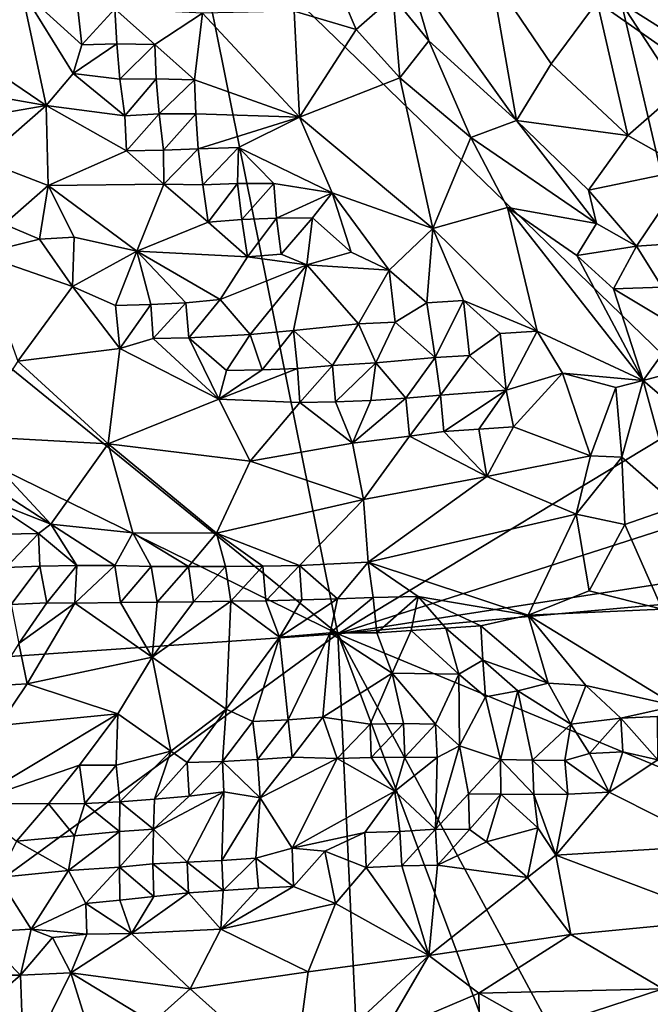
# Model space of a CAD drawing. Units: metres. Extents: x 25.83 to 29.04, y -5.59 to -2.36.
# Drawn here: x 26.2 to 26.57, y -4.32 to -3.76 of the extents above; entities that cross this region are included whole.
import ezdxf

# ---------------------------------------------------------------- set-up
doc = ezdxf.new("R2010")
doc.units = ezdxf.units.M

msp = doc.modelspace()

# ---------------------------------------------------------------- linework, layer by layer
at = {"layer": '1'}
for points in [[(26.02561, -3.8183, -0.15266), (26.13955, -3.4013, -0.15447), (26.30056, -3.68652, -0.15131)], [(26.38623, -4.11117, -0.14868), (26.02561, -3.8183, -0.15266), (26.30056, -3.68652, -0.15131)], [(26.38623, -4.11117, -0.14868), (26.30056, -3.68652, -0.15131), (26.60339, -3.97999, -0.15084)], [(26.30056, -3.68652, -0.15131), (26.54927, -3.74836, -0.15079), (26.60339, -3.97999, -0.15084)], [(26.38334, -3.73191, 0.03336), (26.36117, -3.75304, 0.02388), (26.3967, -3.76356, 0.03379)], [(26.38334, -3.73191, 0.03336), (26.3967, -3.76356, 0.03379), (26.41811, -3.74482, 0.03304)], [(26.42625, -3.72788, 0.02617), (26.41811, -3.74482, 0.03304), (26.43848, -3.76998, 0.03427)], [(26.42625, -3.72788, 0.02617), (26.43848, -3.76998, 0.03427), (26.48898, -3.81584, 0.03255)], [(26.42625, -3.72788, 0.02617), (26.48898, -3.81584, 0.03255), (26.47439, -3.73239, 0.00511)], [(26.47439, -3.73239, 0.00511), (26.48898, -3.81584, 0.03255), (26.50886, -3.78339, 0.00971)], [(26.47439, -3.73239, 0.00511), (26.50886, -3.78339, 0.00971), (26.53541, -3.74772, -0.02145)], [(26.13594, -3.75129, 0.00511), (26.2184, -3.80724, -0.01294), (26.20419, -3.74073, -0.03883)], [(26.23402, -3.78893, -0.03056), (26.20419, -3.74073, -0.03883), (26.2184, -3.80724, -0.01294)], [(26.20419, -3.74073, -0.03883), (26.23402, -3.78893, -0.03056), (26.23888, -3.77246, -0.03679)], [(26.23661, -3.7517, -0.04106), (26.20419, -3.74073, -0.03883), (26.23888, -3.77246, -0.03679)], [(26.61531, -3.79004, -0.15028), (26.54927, -3.74836, -0.15079), (26.58185, -3.74041, -0.15084)], [(26.3967, -3.76356, 0.03379), (26.4219, -3.7914, 0.03666), (26.41811, -3.74482, 0.03304)], [(26.41811, -3.74482, 0.03304), (26.4219, -3.7914, 0.03666), (26.43848, -3.76998, 0.03427)], [(26.53541, -3.74772, -0.02145), (26.50886, -3.78339, 0.00971), (26.55309, -3.82452, 0.01185)], [(26.53541, -3.74772, -0.02145), (26.5941, -3.78875, -0.03182), (26.5786, -3.74447, -0.05874)], [(26.53541, -3.74772, -0.02145), (26.55309, -3.82452, 0.01185), (26.5941, -3.78875, -0.03182)], [(26.60339, -3.97999, -0.15084), (26.54927, -3.74836, -0.15079), (26.63413, -3.87848, -0.14903)], [(26.63413, -3.87848, -0.14903), (26.54927, -3.74836, -0.15079), (26.61531, -3.79004, -0.15028)], [(26.13594, -3.75129, 0.00511), (26.13238, -3.79206, 0.01299), (26.2184, -3.80724, -0.01294)], [(26.23661, -3.7517, -0.04106), (26.23888, -3.77246, -0.03679), (26.25787, -3.75175, -0.03445)], [(26.23888, -3.77246, -0.03679), (26.25917, -3.7718, -0.0355), (26.25787, -3.75175, -0.03445)], [(26.25917, -3.7718, -0.0355), (26.28103, -3.77212, -0.02649), (26.25787, -3.75175, -0.03445)], [(26.25787, -3.75175, -0.03445), (26.28103, -3.77212, -0.02649), (26.3083, -3.7541, -0.00386)], [(26.28103, -3.77212, -0.02649), (26.30372, -3.79248, -0.01905), (26.3083, -3.7541, -0.00386)], [(26.3083, -3.7541, -0.00386), (26.30372, -3.79248, -0.01905), (26.3642, -3.81399, 0.00761)], [(26.36117, -3.75304, 0.02388), (26.3083, -3.7541, -0.00386), (26.3642, -3.81399, 0.00761)], [(26.36117, -3.75304, 0.02388), (26.3642, -3.81399, 0.00761), (26.3967, -3.76356, 0.03379)], [(26.3967, -3.76356, 0.03379), (26.3642, -3.81399, 0.00761), (26.4219, -3.7914, 0.03666)], [(26.23888, -3.77246, -0.03679), (26.23402, -3.78893, -0.03056), (26.25917, -3.7718, -0.0355)], [(26.25917, -3.7718, -0.0355), (26.23402, -3.78893, -0.03056), (26.26092, -3.79218, -0.03369)], [(26.25917, -3.7718, -0.0355), (26.26092, -3.79218, -0.03369), (26.28103, -3.77212, -0.02649)], [(26.28103, -3.77212, -0.02649), (26.26092, -3.79218, -0.03369), (26.2818, -3.79191, -0.02955)], [(26.28103, -3.77212, -0.02649), (26.2818, -3.79191, -0.02955), (26.30372, -3.79248, -0.01905)], [(26.43848, -3.76998, 0.03427), (26.4219, -3.7914, 0.03666), (26.46278, -3.82561, 0.03846)], [(26.43848, -3.76998, 0.03427), (26.46278, -3.82561, 0.03846), (26.48898, -3.81584, 0.03255)], [(26.50886, -3.78339, 0.00971), (26.48898, -3.81584, 0.03255), (26.55309, -3.82452, 0.01185)], [(26.23402, -3.78893, -0.03056), (26.2184, -3.80724, -0.01294), (26.26363, -3.81314, -0.02832)], [(26.26092, -3.79218, -0.03369), (26.23402, -3.78893, -0.03056), (26.26363, -3.81314, -0.02832)], [(26.5941, -3.78875, -0.03182), (26.55309, -3.82452, 0.01185), (26.58769, -3.84416, 0.01049)], [(26.2184, -3.80724, -0.01294), (26.13238, -3.79206, 0.01299), (26.15859, -3.81758, 0.01166)], [(26.26092, -3.79218, -0.03369), (26.26363, -3.81314, -0.02832), (26.2818, -3.79191, -0.02955)], [(26.2818, -3.79191, -0.02955), (26.26363, -3.81314, -0.02832), (26.2834, -3.81216, -0.02864)], [(26.2818, -3.79191, -0.02955), (26.2834, -3.81216, -0.02864), (26.30372, -3.79248, -0.01905)], [(26.30372, -3.79248, -0.01905), (26.2834, -3.81216, -0.02864), (26.3045, -3.81213, -0.02289)], [(26.30372, -3.79248, -0.01905), (26.3045, -3.81213, -0.02289), (26.3642, -3.81399, 0.00761)], [(26.4219, -3.7914, 0.03666), (26.3642, -3.81399, 0.00761), (26.44092, -3.87797, 0.01672)], [(26.4219, -3.7914, 0.03666), (26.44092, -3.87797, 0.01672), (26.46278, -3.82561, 0.03846)], [(26.2184, -3.80724, -0.01294), (26.15859, -3.81758, 0.01166), (26.18222, -3.83884, 0.01081)], [(26.2184, -3.80724, -0.01294), (26.18222, -3.83884, 0.01081), (26.21954, -3.8532, 0.00797)], [(26.26363, -3.81314, -0.02832), (26.2184, -3.80724, -0.01294), (26.26473, -3.83327, -0.01961)], [(26.2184, -3.80724, -0.01294), (26.21954, -3.8532, 0.00797), (26.26473, -3.83327, -0.01961)], [(26.26363, -3.81314, -0.02832), (26.26473, -3.83327, -0.01961), (26.2834, -3.81216, -0.02864)], [(26.2834, -3.81216, -0.02864), (26.26473, -3.83327, -0.01961), (26.28602, -3.833, -0.02396)], [(26.2834, -3.81216, -0.02864), (26.28602, -3.833, -0.02396), (26.3045, -3.81213, -0.02289)], [(26.3045, -3.81213, -0.02289), (26.28602, -3.833, -0.02396), (26.30596, -3.83221, -0.02321)], [(26.3045, -3.81213, -0.02289), (26.30596, -3.83221, -0.02321), (26.3642, -3.81399, 0.00761)], [(26.3642, -3.81399, 0.00761), (26.30596, -3.83221, -0.02321), (26.32911, -3.8314, -0.01633)], [(26.32911, -3.8314, -0.01633), (26.38299, -3.85747, -0.00113), (26.3642, -3.81399, 0.00761)], [(26.3642, -3.81399, 0.00761), (26.38299, -3.85747, -0.00113), (26.44092, -3.87797, 0.01672)], [(26.46278, -3.82561, 0.03846), (26.53496, -3.87517, 0.03675), (26.48898, -3.81584, 0.03255)], [(26.53496, -3.87517, 0.03675), (26.53037, -3.85589, 0.03351), (26.48898, -3.81584, 0.03255)], [(26.48898, -3.81584, 0.03255), (26.53037, -3.85589, 0.03351), (26.55309, -3.82452, 0.01185)], [(25.98295, -3.91375, -0.1507), (26.02561, -3.8183, -0.15266), (26.38623, -4.11117, -0.14868)], [(26.44092, -3.87797, 0.01672), (26.48384, -3.86598, 0.03597), (26.46278, -3.82561, 0.03846)], [(26.46278, -3.82561, 0.03846), (26.48384, -3.86598, 0.03597), (26.53496, -3.87517, 0.03675)], [(26.53037, -3.85589, 0.03351), (26.58769, -3.84416, 0.01049), (26.55309, -3.82452, 0.01185)], [(26.21954, -3.8532, 0.00797), (26.28618, -3.85246, -0.01568), (26.26473, -3.83327, -0.01961)], [(26.28602, -3.833, -0.02396), (26.26473, -3.83327, -0.01961), (26.28618, -3.85246, -0.01568)], [(26.30596, -3.83221, -0.02321), (26.28602, -3.833, -0.02396), (26.28618, -3.85246, -0.01568)], [(26.30848, -3.85289, -0.01923), (26.30596, -3.83221, -0.02321), (26.28618, -3.85246, -0.01568)], [(26.30596, -3.83221, -0.02321), (26.30848, -3.85289, -0.01923), (26.32911, -3.8314, -0.01633)], [(26.30848, -3.85289, -0.01923), (26.3285, -3.85218, -0.01806), (26.32911, -3.8314, -0.01633)], [(26.3285, -3.85218, -0.01806), (26.34946, -3.85214, -0.01264), (26.32911, -3.8314, -0.01633)], [(26.34946, -3.85214, -0.01264), (26.38299, -3.85747, -0.00113), (26.32911, -3.8314, -0.01633)], [(26.18222, -3.83884, 0.01081), (26.19427, -3.87562, 0.01393), (26.21954, -3.8532, 0.00797)], [(26.58769, -3.84416, 0.01049), (26.53037, -3.85589, 0.03351), (26.55792, -3.88811, 0.03794)], [(26.58769, -3.84416, 0.01049), (26.55792, -3.88811, 0.03794), (26.58095, -3.88659, 0.03422)], [(26.21954, -3.8532, 0.00797), (26.19427, -3.87562, 0.01393), (26.21463, -3.88417, 0.01468)], [(26.21954, -3.8532, 0.00797), (26.21463, -3.88417, 0.01468), (26.2346, -3.88305, 0.01392)], [(26.28618, -3.85246, -0.01568), (26.21954, -3.8532, 0.00797), (26.27059, -3.89103, 0.01147)], [(26.21954, -3.8532, 0.00797), (26.2346, -3.88305, 0.01392), (26.27059, -3.89103, 0.01147)], [(26.28618, -3.85246, -0.01568), (26.27059, -3.89103, 0.01147), (26.31157, -3.87443, -0.01037)], [(26.30848, -3.85289, -0.01923), (26.28618, -3.85246, -0.01568), (26.31157, -3.87443, -0.01037)], [(26.3285, -3.85218, -0.01806), (26.30848, -3.85289, -0.01923), (26.31157, -3.87443, -0.01037)], [(26.3285, -3.85218, -0.01806), (26.31157, -3.87443, -0.01037), (26.33098, -3.87279, -0.01403)], [(26.3285, -3.85218, -0.01806), (26.33098, -3.87279, -0.01403), (26.34946, -3.85214, -0.01264)], [(26.34946, -3.85214, -0.01264), (26.33098, -3.87279, -0.01403), (26.35097, -3.87205, -0.01324)], [(26.34946, -3.85214, -0.01264), (26.35097, -3.87205, -0.01324), (26.38299, -3.85747, -0.00113)], [(26.53037, -3.85589, 0.03351), (26.53496, -3.87517, 0.03675), (26.55792, -3.88811, 0.03794)], [(26.37162, -3.87189, -0.00895), (26.38299, -3.85747, -0.00113), (26.35097, -3.87205, -0.01324)], [(26.37162, -3.87189, -0.00895), (26.39379, -3.89161, -0.00509), (26.38299, -3.85747, -0.00113)], [(26.39379, -3.89161, -0.00509), (26.41582, -3.90205, -0.00071), (26.38299, -3.85747, -0.00113)], [(26.38299, -3.85747, -0.00113), (26.41582, -3.90205, -0.00071), (26.44092, -3.87797, 0.01672)], [(26.44092, -3.87797, 0.01672), (26.5008, -3.93709, 0.01803), (26.48384, -3.86598, 0.03597)], [(26.48384, -3.86598, 0.03597), (26.5008, -3.93709, 0.01803), (26.56185, -3.96548, 0.02918)], [(26.48384, -3.86598, 0.03597), (26.56185, -3.96548, 0.02918), (26.52368, -3.89357, 0.037)], [(26.53496, -3.87517, 0.03675), (26.48384, -3.86598, 0.03597), (26.52368, -3.89357, 0.037)], [(26.33098, -3.87279, -0.01403), (26.31157, -3.87443, -0.01037), (26.33426, -3.89438, -0.00411)], [(26.33098, -3.87279, -0.01403), (26.33426, -3.89438, -0.00411), (26.35097, -3.87205, -0.01324)], [(26.35097, -3.87205, -0.01324), (26.33426, -3.89438, -0.00411), (26.35368, -3.89279, -0.00796)], [(26.35097, -3.87205, -0.01324), (26.35368, -3.89279, -0.00796), (26.37162, -3.87189, -0.00895)], [(26.37162, -3.87189, -0.00895), (26.35368, -3.89279, -0.00796), (26.3683, -3.89897, -0.00662)], [(26.37162, -3.87189, -0.00895), (26.3683, -3.89897, -0.00662), (26.39379, -3.89161, -0.00509)], [(26.19427, -3.87562, 0.01393), (26.17987, -3.89288, 0.01018), (26.21463, -3.88417, 0.01468)], [(26.31157, -3.87443, -0.01037), (26.27059, -3.89103, 0.01147), (26.33426, -3.89438, -0.00411)], [(26.44092, -3.87797, 0.01672), (26.41582, -3.90205, -0.00071), (26.4374, -3.92075, 0.00361)], [(26.44092, -3.87797, 0.01672), (26.4374, -3.92075, 0.00361), (26.45846, -3.91946, 0.00904)], [(26.44092, -3.87797, 0.01672), (26.45846, -3.91946, 0.00904), (26.5008, -3.93709, 0.01803)], [(26.52368, -3.89357, 0.037), (26.55792, -3.88811, 0.03794), (26.53496, -3.87517, 0.03675)], [(26.21463, -3.88417, 0.01468), (26.17987, -3.89288, 0.01018), (26.23367, -3.91137, 0.01592)], [(26.21463, -3.88417, 0.01468), (26.23367, -3.91137, 0.01592), (26.2346, -3.88305, 0.01392)], [(26.2346, -3.88305, 0.01392), (26.23367, -3.91137, 0.01592), (26.27059, -3.89103, 0.01147)], [(26.23367, -3.91137, 0.01592), (26.25825, -3.92238, 0.01559), (26.27059, -3.89103, 0.01147)], [(26.27059, -3.89103, 0.01147), (26.25825, -3.92238, 0.01559), (26.27864, -3.92173, 0.01701)], [(26.27059, -3.89103, 0.01147), (26.27864, -3.92173, 0.01701), (26.29872, -3.92071, 0.01682)], [(26.27059, -3.89103, 0.01147), (26.29872, -3.92071, 0.01682), (26.31853, -3.91881, 0.01405)], [(26.33426, -3.89438, -0.00411), (26.27059, -3.89103, 0.01147), (26.31853, -3.91881, 0.01405)], [(26.55792, -3.88811, 0.03794), (26.52368, -3.89357, 0.037), (26.54469, -3.91268, 0.03816)], [(26.55792, -3.88811, 0.03794), (26.54469, -3.91268, 0.03816), (26.57266, -3.91183, 0.0411)], [(26.55792, -3.88811, 0.03794), (26.57266, -3.91183, 0.0411), (26.58095, -3.88659, 0.03422)], [(26.17987, -3.89288, 0.01018), (26.20225, -3.95441, -0.00942), (26.23367, -3.91137, 0.01592)], [(26.33426, -3.89438, -0.00411), (26.31853, -3.91881, 0.01405), (26.3683, -3.89897, -0.00662)], [(26.35368, -3.89279, -0.00796), (26.33426, -3.89438, -0.00411), (26.3683, -3.89897, -0.00662)], [(26.39379, -3.89161, -0.00509), (26.3683, -3.89897, -0.00662), (26.41582, -3.90205, -0.00071)], [(26.52368, -3.89357, 0.037), (26.56185, -3.96548, 0.02918), (26.54469, -3.91268, 0.03816)], [(26.31853, -3.91881, 0.01405), (26.33586, -3.93895, 0.01864), (26.3683, -3.89897, -0.00662)], [(26.33586, -3.93895, 0.01864), (26.36064, -3.93665, 0.01517), (26.3683, -3.89897, -0.00662)], [(26.36064, -3.93665, 0.01517), (26.39804, -3.93283, 0.00679), (26.3683, -3.89897, -0.00662)], [(26.3683, -3.89897, -0.00662), (26.39804, -3.93283, 0.00679), (26.41582, -3.90205, -0.00071)], [(26.39804, -3.93283, 0.00679), (26.41914, -3.93186, 0.00465), (26.41582, -3.90205, -0.00071)], [(26.41582, -3.90205, -0.00071), (26.41914, -3.93186, 0.00465), (26.4374, -3.92075, 0.00361)], [(25.99776, -4.13805, -0.1494), (25.98295, -3.91375, -0.1507), (26.38623, -4.11117, -0.14868)], [(26.23367, -3.91137, 0.01592), (26.20225, -3.95441, -0.00942), (26.26087, -3.94697, 0.00936)], [(26.23367, -3.91137, 0.01592), (26.26087, -3.94697, 0.00936), (26.25825, -3.92238, 0.01559)], [(26.54469, -3.91268, 0.03816), (26.58319, -3.93576, 0.04133), (26.57266, -3.91183, 0.0411)], [(26.56185, -3.96548, 0.02918), (26.58319, -3.93576, 0.04133), (26.54469, -3.91268, 0.03816)], [(26.29872, -3.92071, 0.01682), (26.30052, -3.9409, 0.01763), (26.31853, -3.91881, 0.01405)], [(26.31853, -3.91881, 0.01405), (26.30052, -3.9409, 0.01763), (26.33586, -3.93895, 0.01864)], [(26.25825, -3.92238, 0.01559), (26.26087, -3.94697, 0.00936), (26.27864, -3.92173, 0.01701)], [(26.26087, -3.94697, 0.00936), (26.27993, -3.94137, 0.01465), (26.27864, -3.92173, 0.01701)], [(26.27864, -3.92173, 0.01701), (26.27993, -3.94137, 0.01465), (26.29872, -3.92071, 0.01682)], [(26.27993, -3.94137, 0.01465), (26.30052, -3.9409, 0.01763), (26.29872, -3.92071, 0.01682)], [(26.41914, -3.93186, 0.00465), (26.44227, -3.95221, 0.01217), (26.4374, -3.92075, 0.00361)], [(26.4374, -3.92075, 0.00361), (26.44227, -3.95221, 0.01217), (26.45846, -3.91946, 0.00904)], [(26.44227, -3.95221, 0.01217), (26.46199, -3.95105, 0.01107), (26.45846, -3.91946, 0.00904)], [(26.46199, -3.95105, 0.01107), (26.47954, -3.93849, 0.01194), (26.45846, -3.91946, 0.00904)], [(26.45846, -3.91946, 0.00904), (26.47954, -3.93849, 0.01194), (26.5008, -3.93709, 0.01803)], [(26.39804, -3.93283, 0.00679), (26.36064, -3.93665, 0.01517), (26.38305, -3.95686, 0.01966)], [(26.39804, -3.93283, 0.00679), (26.38305, -3.95686, 0.01966), (26.40813, -3.95538, 0.01689)], [(26.39804, -3.93283, 0.00679), (26.40813, -3.95538, 0.01689), (26.41914, -3.93186, 0.00465)], [(26.41914, -3.93186, 0.00465), (26.40813, -3.95538, 0.01689), (26.44227, -3.95221, 0.01217)], [(26.58319, -3.93576, 0.04133), (26.56185, -3.96548, 0.02918), (26.61763, -3.95053, 0.04461)], [(26.27993, -3.94137, 0.01465), (26.26087, -3.94697, 0.00936), (26.31781, -3.97615, 0.01023)], [(26.30052, -3.9409, 0.01763), (26.27993, -3.94137, 0.01465), (26.31781, -3.97615, 0.01023)], [(26.33586, -3.93895, 0.01864), (26.30052, -3.9409, 0.01763), (26.32213, -3.95973, 0.01603)], [(26.32213, -3.95973, 0.01603), (26.30052, -3.9409, 0.01763), (26.31781, -3.97615, 0.01023)], [(26.33586, -3.93895, 0.01864), (26.32213, -3.95973, 0.01603), (26.34268, -3.95937, 0.01873)], [(26.33586, -3.93895, 0.01864), (26.34268, -3.95937, 0.01873), (26.36064, -3.93665, 0.01517)], [(26.36064, -3.93665, 0.01517), (26.34268, -3.95937, 0.01873), (26.36297, -3.95859, 0.02028)], [(26.36064, -3.93665, 0.01517), (26.36297, -3.95859, 0.02028), (26.38305, -3.95686, 0.01966)], [(26.47954, -3.93849, 0.01194), (26.46199, -3.95105, 0.01107), (26.48307, -3.97111, 0.01703)], [(26.47954, -3.93849, 0.01194), (26.48307, -3.97111, 0.01703), (26.5008, -3.93709, 0.01803)], [(26.5008, -3.93709, 0.01803), (26.48307, -3.97111, 0.01703), (26.51534, -3.96123, 0.01781)], [(26.5008, -3.93709, 0.01803), (26.51534, -3.96123, 0.01781), (26.56185, -3.96548, 0.02918)], [(26.20225, -3.95441, -0.00942), (26.25411, -4.00197, -0.02124), (26.26087, -3.94697, 0.00936)], [(26.26087, -3.94697, 0.00936), (26.25411, -4.00197, -0.02124), (26.31781, -3.97615, 0.01023)], [(26.40813, -3.95538, 0.01689), (26.42533, -3.97562, 0.02182), (26.44227, -3.95221, 0.01217)], [(26.44227, -3.95221, 0.01217), (26.42533, -3.97562, 0.02182), (26.44525, -3.97397, 0.02039)], [(26.44227, -3.95221, 0.01217), (26.44525, -3.97397, 0.02039), (26.46199, -3.95105, 0.01107)], [(26.46199, -3.95105, 0.01107), (26.44525, -3.97397, 0.02039), (26.48307, -3.97111, 0.01703)], [(26.61763, -3.95053, 0.04461), (26.56185, -3.96548, 0.02918), (26.61378, -4.00997, 0.0302)], [(26.20225, -3.95441, -0.00942), (26.17402, -3.99746, -0.04727), (26.25411, -4.00197, -0.02124)], [(26.34268, -3.95937, 0.01873), (26.31781, -3.97615, 0.01023), (26.36297, -3.95859, 0.02028)], [(26.36297, -3.95859, 0.02028), (26.31781, -3.97615, 0.01023), (26.36432, -3.97809, 0.01767)], [(26.36297, -3.95859, 0.02028), (26.36432, -3.97809, 0.01767), (26.38305, -3.95686, 0.01966)], [(26.38305, -3.95686, 0.01966), (26.36432, -3.97809, 0.01767), (26.38485, -3.97766, 0.0205)], [(26.38305, -3.95686, 0.01966), (26.38485, -3.97766, 0.0205), (26.40813, -3.95538, 0.01689)], [(26.40813, -3.95538, 0.01689), (26.38485, -3.97766, 0.0205), (26.40521, -3.97691, 0.02187)], [(26.40813, -3.95538, 0.01689), (26.40521, -3.97691, 0.02187), (26.42533, -3.97562, 0.02182)], [(26.34268, -3.95937, 0.01873), (26.32213, -3.95973, 0.01603), (26.31781, -3.97615, 0.01023)], [(26.48307, -3.97111, 0.01703), (26.48728, -3.99208, 0.02154), (26.51534, -3.96123, 0.01781)], [(26.51534, -3.96123, 0.01781), (26.48728, -3.99208, 0.02154), (26.53155, -4.00889, 0.02234)], [(26.51534, -3.96123, 0.01781), (26.53155, -4.00889, 0.02234), (26.54614, -3.96953, 0.02399)], [(26.56185, -3.96548, 0.02918), (26.51534, -3.96123, 0.01781), (26.54614, -3.96953, 0.02399)], [(26.54614, -3.96953, 0.02399), (26.53155, -4.00889, 0.02234), (26.54961, -4.00949, 0.02297)], [(26.54614, -3.96953, 0.02399), (26.54961, -4.00949, 0.02297), (26.56185, -3.96548, 0.02918)], [(26.54961, -4.00949, 0.02297), (26.58165, -4.03777, 0.01957), (26.56185, -3.96548, 0.02918)], [(26.56185, -3.96548, 0.02918), (26.58165, -4.03777, 0.01957), (26.61378, -4.00997, 0.0302)], [(26.40521, -3.97691, 0.02187), (26.3946, -4.00149, 0.01553), (26.42533, -3.97562, 0.02182)], [(26.42533, -3.97562, 0.02182), (26.3946, -4.00149, 0.01553), (26.42734, -3.99747, 0.02047)], [(26.42533, -3.97562, 0.02182), (26.42734, -3.99747, 0.02047), (26.44525, -3.97397, 0.02039)], [(26.44525, -3.97397, 0.02039), (26.42734, -3.99747, 0.02047), (26.44714, -3.99484, 0.0221)], [(26.44525, -3.97397, 0.02039), (26.44714, -3.99484, 0.0221), (26.48307, -3.97111, 0.01703)], [(26.48307, -3.97111, 0.01703), (26.44714, -3.99484, 0.0221), (26.46729, -3.99355, 0.02214)], [(26.48307, -3.97111, 0.01703), (26.46729, -3.99355, 0.02214), (26.48728, -3.99208, 0.02154)], [(26.25411, -4.00197, -0.02124), (26.3358, -4.01178, -0.00238), (26.31781, -3.97615, 0.01023)], [(26.36432, -3.97809, 0.01767), (26.31781, -3.97615, 0.01023), (26.3358, -4.01178, -0.00238)], [(26.36432, -3.97809, 0.01767), (26.3358, -4.01178, -0.00238), (26.3946, -4.00149, 0.01553)], [(26.38485, -3.97766, 0.0205), (26.36432, -3.97809, 0.01767), (26.3946, -4.00149, 0.01553)], [(26.40521, -3.97691, 0.02187), (26.38485, -3.97766, 0.0205), (26.3946, -4.00149, 0.01553)], [(26.38623, -4.11117, -0.14868), (26.60339, -3.97999, -0.15084), (26.64814, -4.02716, -0.15091)], [(26.46729, -3.99355, 0.02214), (26.47182, -4.02078, 0.01685), (26.48728, -3.99208, 0.02154)], [(26.48728, -3.99208, 0.02154), (26.47182, -4.02078, 0.01685), (26.53155, -4.00889, 0.02234)], [(26.15281, -4.00408, -0.05301), (26.22105, -4.04803, -0.06828), (26.17402, -3.99746, -0.04727)], [(26.17402, -3.99746, -0.04727), (26.22105, -4.04803, -0.06828), (26.25411, -4.00197, -0.02124)], [(26.3946, -4.00149, 0.01553), (26.40102, -4.03393, -0.00096), (26.42734, -3.99747, 0.02047)], [(26.40102, -4.03393, -0.00096), (26.47182, -4.02078, 0.01685), (26.42734, -3.99747, 0.02047)], [(26.44714, -3.99484, 0.0221), (26.42734, -3.99747, 0.02047), (26.47182, -4.02078, 0.01685)], [(26.46729, -3.99355, 0.02214), (26.44714, -3.99484, 0.0221), (26.47182, -4.02078, 0.01685)], [(26.15281, -4.00408, -0.05301), (26.18391, -4.03344, -0.06601), (26.22105, -4.04803, -0.06828)], [(26.25411, -4.00197, -0.02124), (26.22105, -4.04803, -0.06828), (26.26824, -4.05306, -0.05255)], [(26.25411, -4.00197, -0.02124), (26.26824, -4.05306, -0.05255), (26.31639, -4.0533, -0.03445)], [(26.25411, -4.00197, -0.02124), (26.31639, -4.0533, -0.03445), (26.3358, -4.01178, -0.00238)], [(26.3358, -4.01178, -0.00238), (26.40102, -4.03393, -0.00096), (26.3946, -4.00149, 0.01553)], [(26.47182, -4.02078, 0.01685), (26.52336, -4.04242, 0.01377), (26.53155, -4.00889, 0.02234)], [(26.53155, -4.00889, 0.02234), (26.52336, -4.04242, 0.01377), (26.54961, -4.00949, 0.02297)], [(26.52336, -4.04242, 0.01377), (26.55128, -4.04835, 0.01293), (26.54961, -4.00949, 0.02297)], [(26.54961, -4.00949, 0.02297), (26.55128, -4.04835, 0.01293), (26.58165, -4.03777, 0.01957)], [(26.31639, -4.0533, -0.03445), (26.40102, -4.03393, -0.00096), (26.3358, -4.01178, -0.00238)], [(26.40102, -4.03393, -0.00096), (26.40357, -4.07006, -0.0213), (26.47182, -4.02078, 0.01685)], [(26.47182, -4.02078, 0.01685), (26.40357, -4.07006, -0.0213), (26.52336, -4.04242, 0.01377)], [(26.68998, -4.06421, -0.15139), (26.38623, -4.11117, -0.14868), (26.64814, -4.02716, -0.15091)], [(26.18391, -4.03344, -0.06601), (26.19407, -4.05385, -0.0738), (26.21401, -4.05344, -0.07199)], [(26.18391, -4.03344, -0.06601), (26.21401, -4.05344, -0.07199), (26.22105, -4.04803, -0.06828)], [(26.31639, -4.0533, -0.03445), (26.36424, -4.07191, -0.02956), (26.40102, -4.03393, -0.00096)], [(26.40102, -4.03393, -0.00096), (26.36424, -4.07191, -0.02956), (26.40357, -4.07006, -0.0213)], [(26.58165, -4.03777, 0.01957), (26.55128, -4.04835, 0.01293), (26.57278, -4.09704, -0.00745)], [(26.40357, -4.07006, -0.0213), (26.49571, -4.10049, -0.02506), (26.52336, -4.04242, 0.01377)], [(26.52336, -4.04242, 0.01377), (26.49571, -4.10049, -0.02506), (26.53074, -4.08642, -0.00904)], [(26.52336, -4.04242, 0.01377), (26.53074, -4.08642, -0.00904), (26.55128, -4.04835, 0.01293)], [(26.22105, -4.04803, -0.06828), (26.21401, -4.05344, -0.07199), (26.23606, -4.07194, -0.07072)], [(26.22105, -4.04803, -0.06828), (26.23606, -4.07194, -0.07072), (26.25788, -4.07189, -0.0634)], [(26.26824, -4.05306, -0.05255), (26.22105, -4.04803, -0.06828), (26.25788, -4.07189, -0.0634)], [(26.55128, -4.04835, 0.01293), (26.53074, -4.08642, -0.00904), (26.57278, -4.09704, -0.00745)], [(26.19407, -4.05385, -0.0738), (26.19545, -4.07309, -0.07565), (26.21401, -4.05344, -0.07199)], [(26.21401, -4.05344, -0.07199), (26.19545, -4.07309, -0.07565), (26.21474, -4.07227, -0.07569)], [(26.21401, -4.05344, -0.07199), (26.21474, -4.07227, -0.07569), (26.23606, -4.07194, -0.07072)], [(26.26824, -4.05306, -0.05255), (26.25788, -4.07189, -0.0634), (26.27893, -4.07247, -0.055)], [(26.26824, -4.05306, -0.05255), (26.27893, -4.07247, -0.055), (26.30023, -4.07247, -0.04824)], [(26.26824, -4.05306, -0.05255), (26.30023, -4.07247, -0.04824), (26.31639, -4.0533, -0.03445)], [(26.31639, -4.0533, -0.03445), (26.30023, -4.07247, -0.04824), (26.32162, -4.07246, -0.04144)], [(26.31639, -4.0533, -0.03445), (26.32162, -4.07246, -0.04144), (26.34299, -4.07223, -0.03522)], [(26.31639, -4.0533, -0.03445), (26.34299, -4.07223, -0.03522), (26.36424, -4.07191, -0.02956)], [(26.38623, -4.11117, -0.14868), (26.68998, -4.06421, -0.15139), (26.86772, -4.06744, -0.15139)], [(26.19545, -4.07309, -0.07565), (26.19831, -4.09427, -0.0701), (26.21474, -4.07227, -0.07569)], [(26.21474, -4.07227, -0.07569), (26.19831, -4.09427, -0.0701), (26.21876, -4.09338, -0.0692)], [(26.21474, -4.07227, -0.07569), (26.21876, -4.09338, -0.0692), (26.23606, -4.07194, -0.07072)], [(26.23606, -4.07194, -0.07072), (26.21876, -4.09338, -0.0692), (26.23501, -4.09346, -0.06378)], [(26.23606, -4.07194, -0.07072), (26.23501, -4.09346, -0.06378), (26.25788, -4.07189, -0.0634)], [(26.25788, -4.07189, -0.0634), (26.23501, -4.09346, -0.06378), (26.2612, -4.09323, -0.05381)], [(26.25788, -4.07189, -0.0634), (26.2612, -4.09323, -0.05381), (26.27893, -4.07247, -0.055)], [(26.32162, -4.07246, -0.04144), (26.32459, -4.09238, -0.03712), (26.34299, -4.07223, -0.03522)], [(26.34299, -4.07223, -0.03522), (26.32459, -4.09238, -0.03712), (26.3448, -4.09214, -0.03363)], [(26.34299, -4.07223, -0.03522), (26.3448, -4.09214, -0.03363), (26.36424, -4.07191, -0.02956)], [(26.36424, -4.07191, -0.02956), (26.3448, -4.09214, -0.03363), (26.36545, -4.0917, -0.03056)], [(26.40357, -4.07006, -0.0213), (26.36424, -4.07191, -0.02956), (26.38601, -4.09111, -0.02854)], [(26.36424, -4.07191, -0.02956), (26.36545, -4.0917, -0.03056), (26.38601, -4.09111, -0.02854)], [(26.40357, -4.07006, -0.0213), (26.38601, -4.09111, -0.02854), (26.4065, -4.09035, -0.02719)], [(26.87942, -4.3156, -0.15014), (26.38623, -4.11117, -0.14868), (26.86772, -4.06744, -0.15139)], [(26.40357, -4.07006, -0.0213), (26.4065, -4.09035, -0.02719), (26.4325, -4.08968, -0.0252)], [(26.4325, -4.08968, -0.0252), (26.49571, -4.10049, -0.02506), (26.40357, -4.07006, -0.0213)], [(26.27893, -4.07247, -0.055), (26.2612, -4.09323, -0.05381), (26.28226, -4.09301, -0.0468)], [(26.27893, -4.07247, -0.055), (26.28226, -4.09301, -0.0468), (26.30023, -4.07247, -0.04824)], [(26.30023, -4.07247, -0.04824), (26.28226, -4.09301, -0.0468), (26.30319, -4.09276, -0.04139)], [(26.30023, -4.07247, -0.04824), (26.30319, -4.09276, -0.04139), (26.32162, -4.07246, -0.04144)], [(26.32162, -4.07246, -0.04144), (26.30319, -4.09276, -0.04139), (26.32459, -4.09238, -0.03712)], [(26.49571, -4.10049, -0.02506), (26.57278, -4.09704, -0.00745), (26.53074, -4.08642, -0.00904)], [(26.19831, -4.09427, -0.0701), (26.20272, -4.11682, -0.05029), (26.21876, -4.09338, -0.0692)], [(26.20272, -4.11682, -0.05029), (26.23501, -4.09346, -0.06378), (26.21876, -4.09338, -0.0692)], [(26.20272, -4.11682, -0.05029), (26.20753, -4.13998, -0.02748), (26.23501, -4.09346, -0.06378)], [(26.23501, -4.09346, -0.06378), (26.20753, -4.13998, -0.02748), (26.27942, -4.12462, -0.01656)], [(26.23501, -4.09346, -0.06378), (26.27942, -4.12462, -0.01656), (26.2612, -4.09323, -0.05381)], [(26.2612, -4.09323, -0.05381), (26.27942, -4.12462, -0.01656), (26.28226, -4.09301, -0.0468)], [(26.27942, -4.12462, -0.01656), (26.32459, -4.09238, -0.03712), (26.30319, -4.09276, -0.04139)], [(26.32459, -4.09238, -0.03712), (26.27942, -4.12462, -0.01656), (26.32198, -4.15459, 0.01163)], [(26.28226, -4.09301, -0.0468), (26.27942, -4.12462, -0.01656), (26.30319, -4.09276, -0.04139)], [(26.35274, -4.11315, -0.01798), (26.32459, -4.09238, -0.03712), (26.32198, -4.15459, 0.01163)], [(26.32459, -4.09238, -0.03712), (26.35274, -4.11315, -0.01798), (26.3448, -4.09214, -0.03363)], [(26.3448, -4.09214, -0.03363), (26.35274, -4.11315, -0.01798), (26.36545, -4.0917, -0.03056)], [(26.35274, -4.11315, -0.01798), (26.38172, -4.11058, -0.0208), (26.38601, -4.09111, -0.02854)], [(26.36545, -4.0917, -0.03056), (26.35274, -4.11315, -0.01798), (26.38601, -4.09111, -0.02854)], [(26.38601, -4.09111, -0.02854), (26.38172, -4.11058, -0.0208), (26.4065, -4.09035, -0.02719)], [(26.38172, -4.11058, -0.0208), (26.40866, -4.11054, -0.02391), (26.4065, -4.09035, -0.02719)], [(26.4065, -4.09035, -0.02719), (26.40866, -4.11054, -0.02391), (26.4325, -4.08968, -0.0252)], [(26.40866, -4.11054, -0.02391), (26.42845, -4.10932, -0.02665), (26.4325, -4.08968, -0.0252)], [(26.42845, -4.10932, -0.02665), (26.44834, -4.10801, -0.0288), (26.4325, -4.08968, -0.0252)], [(26.44834, -4.10801, -0.0288), (26.46852, -4.10664, -0.02961), (26.4325, -4.08968, -0.0252)], [(26.4325, -4.08968, -0.0252), (26.46852, -4.10664, -0.02961), (26.49571, -4.10049, -0.02506)], [(26.49571, -4.10049, -0.02506), (26.46852, -4.10664, -0.02961), (26.50716, -4.1395, -0.04659)], [(26.49571, -4.10049, -0.02506), (26.58082, -4.15255, -0.04889), (26.57278, -4.09704, -0.00745)], [(26.49571, -4.10049, -0.02506), (26.50716, -4.1395, -0.04659), (26.52886, -4.14098, -0.04984)], [(26.49571, -4.10049, -0.02506), (26.52886, -4.14098, -0.04984), (26.58082, -4.15255, -0.04889)], [(25.99776, -4.13805, -0.1494), (26.38623, -4.11117, -0.14868), (26.07092, -4.34139, -0.14881)], [(26.40489, -4.51192, -0.15155), (26.07092, -4.34139, -0.14881), (26.38623, -4.11117, -0.14868)], [(26.35274, -4.11315, -0.01798), (26.35757, -4.16058, 0.01562), (26.38172, -4.11058, -0.0208)], [(26.38172, -4.11058, -0.0208), (26.35757, -4.16058, 0.01562), (26.37761, -4.15909, 0.01475)], [(26.38172, -4.11058, -0.0208), (26.37761, -4.15909, 0.01475), (26.41754, -4.13381, -0.01043)], [(26.40866, -4.11054, -0.02391), (26.38172, -4.11058, -0.0208), (26.41754, -4.13381, -0.01043)], [(26.50627, -4.43194, -0.15242), (26.40489, -4.51192, -0.15155), (26.38623, -4.11117, -0.14868)], [(26.63978, -4.58136, -0.15126), (26.50627, -4.43194, -0.15242), (26.38623, -4.11117, -0.14868)], [(26.63978, -4.58136, -0.15126), (26.38623, -4.11117, -0.14868), (26.87942, -4.3156, -0.15014)], [(26.42845, -4.10932, -0.02665), (26.40866, -4.11054, -0.02391), (26.41754, -4.13381, -0.01043)], [(26.42845, -4.10932, -0.02665), (26.41754, -4.13381, -0.01043), (26.45584, -4.13446, -0.02632)], [(26.44834, -4.10801, -0.0288), (26.42845, -4.10932, -0.02665), (26.45584, -4.13446, -0.02632)], [(26.46852, -4.10664, -0.02961), (26.44834, -4.10801, -0.0288), (26.46952, -4.12626, -0.03312)], [(26.44834, -4.10801, -0.0288), (26.45584, -4.13446, -0.02632), (26.46952, -4.12626, -0.03312)], [(26.46852, -4.10664, -0.02961), (26.46952, -4.12626, -0.03312), (26.50716, -4.1395, -0.04659)], [(26.20272, -4.11682, -0.05029), (26.18715, -4.14107, -0.03099), (26.20753, -4.13998, -0.02748)], [(26.32198, -4.15459, 0.01163), (26.33737, -4.16171, 0.01542), (26.35274, -4.11315, -0.01798)], [(26.35274, -4.11315, -0.01798), (26.33737, -4.16171, 0.01542), (26.35757, -4.16058, 0.01562)], [(26.27942, -4.12462, -0.01656), (26.20753, -4.13998, -0.02748), (26.25961, -4.15716, 0.00331)], [(26.27942, -4.12462, -0.01656), (26.25961, -4.15716, 0.00331), (26.29017, -4.17877, 0.01989)], [(26.27942, -4.12462, -0.01656), (26.29017, -4.17877, 0.01989), (26.32198, -4.15459, 0.01163)], [(26.46952, -4.12626, -0.03312), (26.45584, -4.13446, -0.02632), (26.47116, -4.14746, -0.02979)], [(26.46952, -4.12626, -0.03312), (26.47116, -4.14746, -0.02979), (26.48968, -4.14396, -0.04135)], [(26.50716, -4.1395, -0.04659), (26.46952, -4.12626, -0.03312), (26.48968, -4.14396, -0.04135)], [(26.41754, -4.13381, -0.01043), (26.37761, -4.15909, 0.01475), (26.40475, -4.16313, 0.01323)], [(26.41754, -4.13381, -0.01043), (26.40475, -4.16313, 0.01323), (26.42394, -4.16284, 0.00776)], [(26.41754, -4.13381, -0.01043), (26.42394, -4.16284, 0.00776), (26.4423, -4.16319, -0.00194)], [(26.41754, -4.13381, -0.01043), (26.4423, -4.16319, -0.00194), (26.45584, -4.13446, -0.02632)], [(26.45584, -4.13446, -0.02632), (26.4423, -4.16319, -0.00194), (26.45617, -4.17563, -0.00856)], [(26.47116, -4.14746, -0.02979), (26.45584, -4.13446, -0.02632), (26.45617, -4.17563, -0.00856)], [(26.20753, -4.13998, -0.02748), (26.18715, -4.14107, -0.03099), (26.19123, -4.16399, -0.01413)], [(26.20753, -4.13998, -0.02748), (26.19123, -4.16399, -0.01413), (26.25961, -4.15716, 0.00331)], [(26.50716, -4.1395, -0.04659), (26.48968, -4.14396, -0.04135), (26.52019, -4.16313, -0.05587)], [(26.50716, -4.1395, -0.04659), (26.52019, -4.16313, -0.05587), (26.52886, -4.14098, -0.04984)], [(26.47116, -4.14746, -0.02979), (26.47981, -4.18342, -0.02713), (26.48968, -4.14396, -0.04135)], [(26.47981, -4.18342, -0.02713), (26.49817, -4.18392, -0.0408), (26.48968, -4.14396, -0.04135)], [(26.48968, -4.14396, -0.04135), (26.49817, -4.18392, -0.0408), (26.52019, -4.16313, -0.05587)], [(26.52886, -4.14098, -0.04984), (26.52019, -4.16313, -0.05587), (26.54905, -4.15962, -0.05694)], [(26.52886, -4.14098, -0.04984), (26.54905, -4.15962, -0.05694), (26.58082, -4.15255, -0.04889)], [(26.47981, -4.18342, -0.02713), (26.47116, -4.14746, -0.02979), (26.45617, -4.17563, -0.00856)], [(26.19123, -4.16399, -0.01413), (26.17402, -4.20867, 0.00701), (26.25961, -4.15716, 0.00331)], [(26.25961, -4.15716, 0.00331), (26.17402, -4.20867, 0.00701), (26.23759, -4.1867, 0.01378)], [(26.23759, -4.1867, 0.01378), (26.25868, -4.18682, 0.01731), (26.25961, -4.15716, 0.00331)], [(26.25868, -4.18682, 0.01731), (26.29017, -4.17877, 0.01989), (26.25961, -4.15716, 0.00331)], [(26.29017, -4.17877, 0.01989), (26.29959, -4.18521, 0.02132), (26.32198, -4.15459, 0.01163)], [(26.29959, -4.18521, 0.02132), (26.31987, -4.18468, 0.02038), (26.32198, -4.15459, 0.01163)], [(26.32198, -4.15459, 0.01163), (26.31987, -4.18468, 0.02038), (26.33737, -4.16171, 0.01542)], [(26.58082, -4.15255, -0.04889), (26.54905, -4.15962, -0.05694), (26.56999, -4.15871, -0.05361)], [(26.31987, -4.18468, 0.02038), (26.33992, -4.18344, 0.02023), (26.33737, -4.16171, 0.01542)], [(26.33737, -4.16171, 0.01542), (26.33992, -4.18344, 0.02023), (26.35757, -4.16058, 0.01562)], [(26.33992, -4.18344, 0.02023), (26.35989, -4.18212, 0.01963), (26.35757, -4.16058, 0.01562)], [(26.35757, -4.16058, 0.01562), (26.35989, -4.18212, 0.01963), (26.37761, -4.15909, 0.01475)], [(26.35989, -4.18212, 0.01963), (26.38578, -4.18296, 0.01729), (26.37761, -4.15909, 0.01475)], [(26.37761, -4.15909, 0.01475), (26.38578, -4.18296, 0.01729), (26.40475, -4.16313, 0.01323)], [(26.40475, -4.16313, 0.01323), (26.40545, -4.18237, 0.01457), (26.42394, -4.16284, 0.00776)], [(26.40545, -4.18237, 0.01457), (26.42476, -4.18214, 0.009), (26.42394, -4.16284, 0.00776)], [(26.42394, -4.16284, 0.00776), (26.42476, -4.18214, 0.009), (26.4423, -4.16319, -0.00194)], [(26.52019, -4.16313, -0.05587), (26.53088, -4.17995, -0.05642), (26.54905, -4.15962, -0.05694)], [(26.54905, -4.15962, -0.05694), (26.53088, -4.17995, -0.05642), (26.55019, -4.179, -0.05725)], [(26.56999, -4.15871, -0.05361), (26.54905, -4.15962, -0.05694), (26.57021, -4.18369, -0.0547)], [(26.54905, -4.15962, -0.05694), (26.55019, -4.179, -0.05725), (26.57021, -4.18369, -0.0547)], [(26.38578, -4.18296, 0.01729), (26.40545, -4.18237, 0.01457), (26.40475, -4.16313, 0.01323)], [(26.42476, -4.18214, 0.009), (26.44329, -4.18229, -0.00067), (26.4423, -4.16319, -0.00194)], [(26.44329, -4.18229, -0.00067), (26.45617, -4.17563, -0.00856), (26.4423, -4.16319, -0.00194)], [(26.49817, -4.18392, -0.0408), (26.51669, -4.18411, -0.05042), (26.52019, -4.16313, -0.05587)], [(26.51669, -4.18411, -0.05042), (26.53088, -4.17995, -0.05642), (26.52019, -4.16313, -0.05587)], [(26.25868, -4.18682, 0.01731), (26.26091, -4.20775, 0.01906), (26.29017, -4.17877, 0.01989)], [(26.29017, -4.17877, 0.01989), (26.26091, -4.20775, 0.01906), (26.28085, -4.20621, 0.01887)], [(26.29017, -4.17877, 0.01989), (26.28085, -4.20621, 0.01887), (26.29959, -4.18521, 0.02132)], [(26.44229, -4.22361, -0.01629), (26.46131, -4.20328, -0.01822), (26.45617, -4.17563, -0.00856)], [(26.44329, -4.18229, -0.00067), (26.44229, -4.22361, -0.01629), (26.45617, -4.17563, -0.00856)], [(26.46131, -4.20328, -0.01822), (26.47981, -4.18342, -0.02713), (26.45617, -4.17563, -0.00856)], [(26.53088, -4.17995, -0.05642), (26.51669, -4.18411, -0.05042), (26.54229, -4.20233, -0.0447)], [(26.53088, -4.17995, -0.05642), (26.54229, -4.20233, -0.0447), (26.55019, -4.179, -0.05725)], [(26.55019, -4.179, -0.05725), (26.54229, -4.20233, -0.0447), (26.57021, -4.18369, -0.0547)], [(26.29959, -4.18521, 0.02132), (26.28085, -4.20621, 0.01887), (26.30069, -4.20457, 0.01807)], [(26.29959, -4.18521, 0.02132), (26.30069, -4.20457, 0.01807), (26.31987, -4.18468, 0.02038)], [(26.31987, -4.18468, 0.02038), (26.30069, -4.20457, 0.01807), (26.32059, -4.20205, 0.01601)], [(26.31987, -4.18468, 0.02038), (26.34159, -4.2055, 0.00663), (26.33992, -4.18344, 0.02023)], [(26.31987, -4.18468, 0.02038), (26.32059, -4.20205, 0.01601), (26.34159, -4.2055, 0.00663)], [(26.33992, -4.18344, 0.02023), (26.34159, -4.2055, 0.00663), (26.35989, -4.18212, 0.01963)], [(26.35989, -4.18212, 0.01963), (26.34159, -4.2055, 0.00663), (26.38578, -4.18296, 0.01729)], [(26.34159, -4.2055, 0.00663), (26.35985, -4.23445, -0.01656), (26.38578, -4.18296, 0.01729)], [(26.38578, -4.18296, 0.01729), (26.35985, -4.23445, -0.01656), (26.41901, -4.20175, -0.00145)], [(26.38578, -4.18296, 0.01729), (26.41901, -4.20175, -0.00145), (26.40545, -4.18237, 0.01457)], [(26.40545, -4.18237, 0.01457), (26.41901, -4.20175, -0.00145), (26.42476, -4.18214, 0.009)], [(26.42476, -4.18214, 0.009), (26.41901, -4.20175, -0.00145), (26.44329, -4.18229, -0.00067)], [(26.41901, -4.20175, -0.00145), (26.44229, -4.22361, -0.01629), (26.44329, -4.18229, -0.00067)], [(26.47981, -4.18342, -0.02713), (26.46131, -4.20328, -0.01822), (26.47994, -4.20342, -0.02734)], [(26.47981, -4.18342, -0.02713), (26.47994, -4.20342, -0.02734), (26.49901, -4.20358, -0.03559)], [(26.49817, -4.18392, -0.0408), (26.47981, -4.18342, -0.02713), (26.49901, -4.20358, -0.03559)], [(26.51669, -4.18411, -0.05042), (26.49817, -4.18392, -0.0408), (26.51846, -4.20333, -0.04117)], [(26.49901, -4.20358, -0.03559), (26.51846, -4.20333, -0.04117), (26.49817, -4.18392, -0.0408)], [(26.51669, -4.18411, -0.05042), (26.51846, -4.20333, -0.04117), (26.54229, -4.20233, -0.0447)], [(26.54229, -4.20233, -0.0447), (26.60326, -4.23301, -0.01809), (26.57021, -4.18369, -0.0547)], [(26.17402, -4.20867, 0.00701), (26.21979, -4.20898, 0.01714), (26.23759, -4.1867, 0.01378)], [(26.23759, -4.1867, 0.01378), (26.21979, -4.20898, 0.01714), (26.24066, -4.20881, 0.01864)], [(26.23759, -4.1867, 0.01378), (26.24066, -4.20881, 0.01864), (26.25868, -4.18682, 0.01731)], [(26.25868, -4.18682, 0.01731), (26.24066, -4.20881, 0.01864), (26.26091, -4.20775, 0.01906)], [(26.28027, -4.22351, 0.00839), (26.29959, -4.24246, -0.00979), (26.32059, -4.20205, 0.01601)], [(26.30069, -4.20457, 0.01807), (26.28027, -4.22351, 0.00839), (26.32059, -4.20205, 0.01601)], [(26.29959, -4.24246, -0.00979), (26.31948, -4.24162, -0.01214), (26.32059, -4.20205, 0.01601)], [(26.32059, -4.20205, 0.01601), (26.31948, -4.24162, -0.01214), (26.34159, -4.2055, 0.00663)], [(26.35985, -4.23445, -0.01656), (26.40183, -4.22542, -0.01426), (26.41901, -4.20175, -0.00145)], [(26.41901, -4.20175, -0.00145), (26.40183, -4.22542, -0.01426), (26.42195, -4.22493, -0.01505)], [(26.42195, -4.22493, -0.01505), (26.44229, -4.22361, -0.01629), (26.41901, -4.20175, -0.00145)], [(26.51846, -4.20333, -0.04117), (26.51156, -4.23859, -0.01378), (26.54229, -4.20233, -0.0447)], [(26.54229, -4.20233, -0.0447), (26.51156, -4.23859, -0.01378), (26.60326, -4.23301, -0.01809)], [(26.24066, -4.20881, 0.01864), (26.26065, -4.22498, 0.01159), (26.26091, -4.20775, 0.01906)], [(26.26091, -4.20775, 0.01906), (26.26065, -4.22498, 0.01159), (26.28027, -4.22351, 0.00839)], [(26.26091, -4.20775, 0.01906), (26.28027, -4.22351, 0.00839), (26.28085, -4.20621, 0.01887)], [(26.28085, -4.20621, 0.01887), (26.28027, -4.22351, 0.00839), (26.30069, -4.20457, 0.01807)], [(26.31948, -4.24162, -0.01214), (26.33914, -4.24024, -0.01399), (26.34159, -4.2055, 0.00663)], [(26.34159, -4.2055, 0.00663), (26.33914, -4.24024, -0.01399), (26.35985, -4.23445, -0.01656)], [(26.46184, -4.22379, -0.01927), (26.46131, -4.20328, -0.01822), (26.44229, -4.22361, -0.01629)], [(26.46131, -4.20328, -0.01822), (26.46184, -4.22379, -0.01927), (26.47994, -4.20342, -0.02734)], [(26.47994, -4.20342, -0.02734), (26.46184, -4.22379, -0.01927), (26.47173, -4.23088, -0.01841)], [(26.47994, -4.20342, -0.02734), (26.47173, -4.23088, -0.01841), (26.50119, -4.2227, -0.02573)], [(26.49901, -4.20358, -0.03559), (26.47994, -4.20342, -0.02734), (26.50119, -4.2227, -0.02573)], [(26.49901, -4.20358, -0.03559), (26.51156, -4.23859, -0.01378), (26.51846, -4.20333, -0.04117)], [(26.49901, -4.20358, -0.03559), (26.50119, -4.2227, -0.02573), (26.51156, -4.23859, -0.01378)], [(26.17402, -4.20867, 0.00701), (26.20142, -4.23046, 0.0162), (26.21979, -4.20898, 0.01714)], [(26.21979, -4.20898, 0.01714), (26.20142, -4.23046, 0.0162), (26.23474, -4.22743, 0.01662)], [(26.21979, -4.20898, 0.01714), (26.23474, -4.22743, 0.01662), (26.24066, -4.20881, 0.01864)], [(26.24066, -4.20881, 0.01864), (26.23474, -4.22743, 0.01662), (26.26065, -4.22498, 0.01159)], [(26.23474, -4.22743, 0.01662), (26.23126, -4.24732, 0.00671), (26.26065, -4.22498, 0.01159)], [(26.23126, -4.24732, 0.00671), (26.26056, -4.24544, -0.00095), (26.26065, -4.22498, 0.01159)], [(26.26065, -4.22498, 0.01159), (26.26056, -4.24544, -0.00095), (26.28027, -4.22351, 0.00839)], [(26.26056, -4.24544, -0.00095), (26.27987, -4.24347, -0.00624), (26.28027, -4.22351, 0.00839)], [(26.27987, -4.24347, -0.00624), (26.29959, -4.24246, -0.00979), (26.28027, -4.22351, 0.00839)], [(26.40183, -4.22542, -0.01426), (26.40252, -4.24558, -0.01332), (26.42195, -4.22493, -0.01505)], [(26.42195, -4.22493, -0.01505), (26.40252, -4.24558, -0.01332), (26.42296, -4.24467, -0.01231)], [(26.42195, -4.22493, -0.01505), (26.42296, -4.24467, -0.01231), (26.44229, -4.22361, -0.01629)], [(26.44229, -4.22361, -0.01629), (26.42296, -4.24467, -0.01231), (26.44355, -4.24419, -0.01129)], [(26.46184, -4.22379, -0.01927), (26.44229, -4.22361, -0.01629), (26.44355, -4.24419, -0.01129)], [(26.46184, -4.22379, -0.01927), (26.44355, -4.24419, -0.01129), (26.47173, -4.23088, -0.01841)], [(26.50119, -4.2227, -0.02573), (26.47173, -4.23088, -0.01841), (26.49537, -4.25141, -0.00468)], [(26.51156, -4.23859, -0.01378), (26.50119, -4.2227, -0.02573), (26.49537, -4.25141, -0.00468)], [(26.20142, -4.23046, 0.0162), (26.1909, -4.25141, 0.01253), (26.23126, -4.24732, 0.00671)], [(26.20142, -4.23046, 0.0162), (26.23126, -4.24732, 0.00671), (26.23474, -4.22743, 0.01662)], [(26.35985, -4.23445, -0.01656), (26.37869, -4.23624, -0.01691), (26.40183, -4.22542, -0.01426)], [(26.40183, -4.22542, -0.01426), (26.37869, -4.23624, -0.01691), (26.40252, -4.24558, -0.01332)], [(26.44355, -4.24419, -0.01129), (26.49537, -4.25141, -0.00468), (26.47173, -4.23088, -0.01841)], [(26.36075, -4.25655, -0.0117), (26.35985, -4.23445, -0.01656), (26.33914, -4.24024, -0.01399)], [(26.35985, -4.23445, -0.01656), (26.36075, -4.25655, -0.0117), (26.37869, -4.23624, -0.01691)], [(26.36075, -4.25655, -0.0117), (26.38486, -4.26635, -0.00271), (26.37869, -4.23624, -0.01691)], [(26.37869, -4.23624, -0.01691), (26.38486, -4.26635, -0.00271), (26.40252, -4.24558, -0.01332)], [(26.51156, -4.23859, -0.01378), (26.60956, -4.27548, 0.00798), (26.60326, -4.23301, -0.01809)], [(26.31948, -4.24162, -0.01214), (26.29959, -4.24246, -0.00979), (26.32033, -4.25881, -0.01239)], [(26.31948, -4.24162, -0.01214), (26.32033, -4.25881, -0.01239), (26.33914, -4.24024, -0.01399)], [(26.33914, -4.24024, -0.01399), (26.32033, -4.25881, -0.01239), (26.34052, -4.25741, -0.01158)], [(26.33914, -4.24024, -0.01399), (26.34052, -4.25741, -0.01158), (26.36075, -4.25655, -0.0117)], [(26.51156, -4.23859, -0.01378), (26.49537, -4.25141, -0.00468), (26.52012, -4.28415, 0.0163)], [(26.51156, -4.23859, -0.01378), (26.52012, -4.28415, 0.0163), (26.60956, -4.27548, 0.00798)], [(26.1909, -4.25141, 0.01253), (26.20977, -4.28107, -0.00511), (26.23126, -4.24732, 0.00671)], [(26.20977, -4.28107, -0.00511), (26.24131, -4.26635, -0.00612), (26.23126, -4.24732, 0.00671)], [(26.23126, -4.24732, 0.00671), (26.24131, -4.26635, -0.00612), (26.26056, -4.24544, -0.00095)], [(26.24131, -4.26635, -0.00612), (26.26089, -4.26443, -0.00866), (26.26056, -4.24544, -0.00095)], [(26.26056, -4.24544, -0.00095), (26.28047, -4.26223, -0.01055), (26.27987, -4.24347, -0.00624)], [(26.26089, -4.26443, -0.00866), (26.28047, -4.26223, -0.01055), (26.26056, -4.24544, -0.00095)], [(26.29959, -4.24246, -0.00979), (26.27987, -4.24347, -0.00624), (26.3003, -4.26026, -0.01197)], [(26.27987, -4.24347, -0.00624), (26.28047, -4.26223, -0.01055), (26.3003, -4.26026, -0.01197)], [(26.29959, -4.24246, -0.00979), (26.3003, -4.26026, -0.01197), (26.32033, -4.25881, -0.01239)], [(26.40252, -4.24558, -0.01332), (26.38486, -4.26635, -0.00271), (26.43845, -4.29628, 0.0209)], [(26.40252, -4.24558, -0.01332), (26.43845, -4.29628, 0.0209), (26.42296, -4.24467, -0.01231)], [(26.42296, -4.24467, -0.01231), (26.43845, -4.29628, 0.0209), (26.44355, -4.24419, -0.01129)], [(26.44355, -4.24419, -0.01129), (26.43845, -4.29628, 0.0209), (26.49537, -4.25141, -0.00468)], [(26.1909, -4.25141, 0.01253), (26.17939, -4.28283, 0.00325), (26.20977, -4.28107, -0.00511)], [(26.43845, -4.29628, 0.0209), (26.52012, -4.28415, 0.0163), (26.49537, -4.25141, -0.00468)], [(26.3003, -4.26026, -0.01197), (26.31888, -4.28107, 0.00076), (26.32033, -4.25881, -0.01239)], [(26.34052, -4.25741, -0.01158), (26.31888, -4.28107, 0.00076), (26.36075, -4.25655, -0.0117)], [(26.31888, -4.28107, 0.00076), (26.38486, -4.26635, -0.00271), (26.36075, -4.25655, -0.0117)], [(26.32033, -4.25881, -0.01239), (26.31888, -4.28107, 0.00076), (26.34052, -4.25741, -0.01158)], [(26.26089, -4.26443, -0.00866), (26.24131, -4.26635, -0.00612), (26.26757, -4.28349, -0.00537)], [(26.26089, -4.26443, -0.00866), (26.26757, -4.28349, -0.00537), (26.28047, -4.26223, -0.01055)], [(26.28047, -4.26223, -0.01055), (26.26757, -4.28349, -0.00537), (26.3003, -4.26026, -0.01197)], [(26.26757, -4.28349, -0.00537), (26.31888, -4.28107, 0.00076), (26.3003, -4.26026, -0.01197)], [(26.24131, -4.26635, -0.00612), (26.20977, -4.28107, -0.00511), (26.24192, -4.284, -0.00704)], [(26.24131, -4.26635, -0.00612), (26.24192, -4.284, -0.00704), (26.26757, -4.28349, -0.00537)], [(26.38486, -4.26635, -0.00271), (26.31888, -4.28107, 0.00076), (26.36922, -4.30559, 0.02149)], [(26.38486, -4.26635, -0.00271), (26.36922, -4.30559, 0.02149), (26.43845, -4.29628, 0.0209)], [(26.52012, -4.28415, 0.0163), (26.57307, -4.31545, 0.02623), (26.60956, -4.27548, 0.00798)], [(26.20977, -4.28107, -0.00511), (26.17939, -4.28283, 0.00325), (26.20375, -4.30756, -0.00622)], [(26.20977, -4.28107, -0.00511), (26.20375, -4.30756, -0.00622), (26.2221, -4.28597, -0.0066)], [(26.20977, -4.28107, -0.00511), (26.2221, -4.28597, -0.0066), (26.24192, -4.284, -0.00704)], [(26.26757, -4.28349, -0.00537), (26.30129, -4.31535, 0.02083), (26.31888, -4.28107, 0.00076)], [(26.31888, -4.28107, 0.00076), (26.30129, -4.31535, 0.02083), (26.36922, -4.30559, 0.02149)], [(26.17939, -4.28283, 0.00325), (26.18257, -4.30753, -0.00694), (26.20375, -4.30756, -0.00622)], [(26.2221, -4.28597, -0.0066), (26.20375, -4.30756, -0.00622), (26.23272, -4.30614, -0.00121)], [(26.2221, -4.28597, -0.0066), (26.23272, -4.30614, -0.00121), (26.24192, -4.284, -0.00704)], [(26.24192, -4.284, -0.00704), (26.23272, -4.30614, -0.00121), (26.26757, -4.28349, -0.00537)], [(26.26757, -4.28349, -0.00537), (26.23272, -4.30614, -0.00121), (26.30129, -4.31535, 0.02083)], [(26.43845, -4.29628, 0.0209), (26.46739, -4.31787, 0.0276), (26.52012, -4.28415, 0.0163)], [(26.52012, -4.28415, 0.0163), (26.46739, -4.31787, 0.0276), (26.57307, -4.31545, 0.02623)], [(26.36922, -4.30559, 0.02149), (26.36078, -4.36856, 0.03742), (26.43845, -4.29628, 0.0209)], [(26.43845, -4.29628, 0.0209), (26.36078, -4.36856, 0.03742), (26.41234, -4.34138, 0.03169)], [(26.43845, -4.29628, 0.0209), (26.41234, -4.34138, 0.03169), (26.46739, -4.31787, 0.0276)], [(26.18257, -4.30753, -0.00694), (26.15386, -4.35055, -0.00039), (26.20375, -4.30756, -0.00622)], [(26.15386, -4.35055, -0.00039), (26.20568, -4.36124, 0.01712), (26.20375, -4.30756, -0.00622)], [(26.20375, -4.30756, -0.00622), (26.20568, -4.36124, 0.01712), (26.23272, -4.30614, -0.00121)], [(26.20568, -4.36124, 0.01712), (26.25054, -4.36327, 0.02889), (26.23272, -4.30614, -0.00121)], [(26.23272, -4.30614, -0.00121), (26.25054, -4.36327, 0.02889), (26.27964, -4.33476, 0.02572)], [(26.30129, -4.31535, 0.02083), (26.23272, -4.30614, -0.00121), (26.27964, -4.33476, 0.02572)], [(26.30129, -4.31535, 0.02083), (26.36078, -4.36856, 0.03742), (26.36922, -4.30559, 0.02149)], [(26.27964, -4.33476, 0.02572), (26.36078, -4.36856, 0.03742), (26.30129, -4.31535, 0.02083)], [(26.57307, -4.31545, 0.02623), (26.46739, -4.31787, 0.0276), (26.50326, -4.33828, 0.02919)], [(26.57307, -4.31545, 0.02623), (26.50326, -4.33828, 0.02919), (26.57399, -4.33493, 0.02865)], [(26.41234, -4.34138, 0.03169), (26.46829, -4.38095, 0.0337), (26.46739, -4.31787, 0.0276)], [(26.46739, -4.31787, 0.0276), (26.46829, -4.38095, 0.0337), (26.50326, -4.33828, 0.02919)]]:
    msp.add_3dface(points, dxfattribs=at)

doc.saveas('drawing.dxf')
